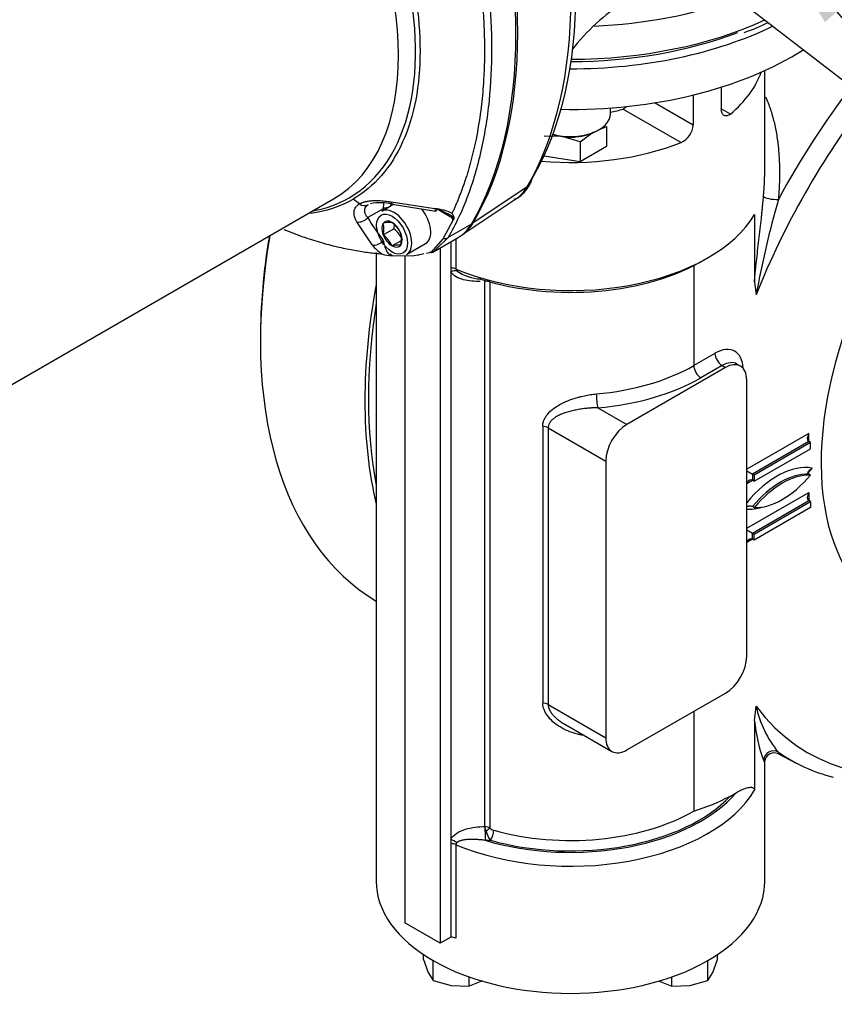
# Model space of a CAD drawing. Units: millimetres. Extents: x 0 to 210, y 0 to 297.
# Drawn here: x 21 to 36, y 238 to 256 of the extents above; entities that cross this region are included whole.
import ezdxf

# ---------------------------------------------------------------- set-up
doc = ezdxf.new("R2010")
doc.units = ezdxf.units.MM
doc.layers.add('A7W4N0B000', color=7, linetype='Continuous')
doc.layers.add('Default', color=7, linetype='Continuous')

# ---------------------------------------------------------------- blocks, each defined once
blk = doc.blocks.new('SEANNOT_GROUP11')
at = {"layer": 'Default', "linetype": 'Continuous'}
blk.add_hatch(color=7, dxfattribs=at).paths.add_polyline_path([(36.3, 255.91), (34.925, 257.032), (35.862, 255.525)])
at = {"layer": 'Default', "color": 7, "linetype": 'Continuous'}
blk.add_lwpolyline([(50.917, 241.827), (48.292, 241.827), (34.925, 257.032)], dxfattribs=at)
blk = doc.blocks.new('SE35')
at = {"layer": 'Default'}
blk.add_blockref('SEANNOT_GROUP11', (0, 0), dxfattribs=at)
blk = doc.blocks.new('SE34')
at = {"layer": 'Default'}
blk.add_blockref('SE35', (0, 0), dxfattribs=at)
blk = doc.blocks.new('SE7')
at = {"layer": 'A7W4N0B000', "color": 7, "linetype": 'Continuous'}
for p, q in [((25.778, 18.489), (29.054, 15.962)), ((26.951, 14.89), (26.951, 16.669)), ((26.165, 16.368), (26.165, 15.977)), ((25.655, 16.226), (25.655, 15.683)), ((25.655, 15.683), (24.959, 16.085)), ((24.161, 15.891), (24.161, 15.992)), ((24.39, 15.973), (25.437, 15.368)), ((26.328, 15.883), (26.165, 15.977)), ((23.932, 15.594), (24.094, 15.659)), ((24.094, 15.659), (24.094, 15.297)), ((23.29, 15.476), (22.963, 15.484)), ((23.616, 15.383), (23.29, 15.476)), ((23.616, 15.383), (23.855, 15.564)), ((23.918, 15.579), (23.95, 15.597)), ((23.616, 15.383), (23.616, 15.022)), ((24.094, 15.297), (23.616, 15.022)), ((22.963, 15.122), (22.961, 15.127)), ((23.616, 15.022), (22.963, 15.122)), ((22.649, 14.559), (21.684, 13.92)), ((7.108, 7.392), (19.161, 14.351)), ((19.63, 14.261), (19.512, 14.346)), ((19.759, 14.225), (19.772, 14.238)), ((20.249, 14.252), (20.03, 14.125)), ((20.202, 14.295), (20.99, 14.175)), ((20.221, 14.256), (21.006, 14.131)), ((21.497, 13.711), (22.455, 14.35)), ((20.058, 14.173), (19.777, 14.011)), ((20.058, 14.173), (20.058, 14.141)), ((21.31, 14.001), (21.03, 14.162)), ((26.763, 14.066), (26.763, 12.847)), ((19.857, 13.521), (19.58, 13.936)), ((20.058, 13.908), (20.058, 13.912)), ((20.058, 13.912), (20.061, 13.912)), ((20.214, 13.925), (20.217, 13.925)), ((20.217, 13.925), (20.22, 13.922)), ((21.318, 13.958), (21.141, 13.632)), ((21.65, 13.893), (21.23, 13.651)), ((21.318, 13.958), (21.31, 14.001)), ((20.057, 13.7), (20.248, 13.81)), ((20.057, 13.7), (20.057, 13.704)), ((20.06, 13.696), (20.057, 13.7)), ((20.373, 13.731), (20.376, 13.727)), ((20.376, 13.727), (20.376, 13.723)), ((20.216, 13.502), (20.386, 13.6)), ((20.376, 13.519), (20.376, 13.515)), ((20.48, 13.346), (20.824, 13.544)), ((21.141, 13.632), (20.918, 13.381)), ((20.968, 13.396), (21.414, 13.653)), ((21.23, 13.651), (21.033, 13.459)), ((21.277, 13.574), (21.277, 13.104)), ((21.371, 13.628), (21.371, 13.084)), ((19.931, 13.379), (19.931, 2.026)), ((20.218, 13.323), (20.185, 13.351)), ((20.216, 13.502), (20.213, 13.505)), ((20.219, 13.502), (20.216, 13.502)), ((20.376, 13.515), (20.373, 13.515)), ((20.713, 13.339), (20.589, 13.313)), ((20.792, 13.355), (20.669, 13.327)), ((20.918, 13.381), (20.839, 13.364)), ((20.97, 13.397), (20.896, 13.38)), ((21.033, 13.459), (20.97, 13.397)), ((21.086, 13.464), (21.086, 0.905)), ((20.589, 13.313), (20.218, 13.323)), ((20.45, 13.317), (20.45, 1.273)), ((21.277, 13.104), (21.277, 13.033)), ((21.277, 13.033), (21.277, 2.781)), ((25.669, 13.146), (25.669, 11.34)), ((21.894, 3.015), (21.894, 12.862)), ((21.985, 12.852), (21.985, 2.985)), ((26.763, 12.847), (26.793, 12.617)), ((17.839, 11.828), (17.839, 11.791)), ((26.05, 11.56), (25.669, 11.34)), ((26.241, 11.303), (24.459, 10.274)), ((26.178, 11.34), (25.796, 11.119)), ((26.178, 11.34), (26.241, 11.303)), ((26.511, 11.33), (26.448, 11.367)), ((26.623, 6.086), (26.623, 11.083)), ((23.934, 10.578), (24.459, 10.274)), ((22.939, 10.243), (22.939, 5.246)), ((23.037, 10.214), (23.037, 5.217)), ((23.037, 10.214), (24.078, 9.613)), ((27.745, 10.114), (26.623, 9.466)), ((27.745, 9.967), (26.727, 9.379)), ((27.745, 9.967), (27.745, 10.114)), ((27.777, 9.948), (27.745, 9.967)), ((27.777, 9.948), (26.758, 9.36)), ((26.758, 9.25), (27.777, 9.838)), ((27.777, 9.838), (27.777, 9.948)), ((24.078, 9.613), (24.078, 4.616)), ((26.623, 9.439), (26.727, 9.379)), ((26.623, 9.209), (26.727, 9.269)), ((26.758, 9.36), (26.727, 9.379)), ((26.727, 9.379), (26.727, 9.269)), ((26.758, 9.25), (26.727, 9.269)), ((26.758, 9.36), (26.758, 9.25)), ((27.777, 9.36), (27.745, 9.379)), ((26.623, 8.401), (27.745, 9.048)), ((26.727, 8.313), (27.745, 8.901)), ((27.745, 9.048), (27.745, 8.901)), ((27.777, 8.883), (27.745, 8.901)), ((26.758, 8.773), (26.727, 8.791)), ((26.758, 8.295), (27.777, 8.883)), ((27.777, 8.773), (26.758, 8.185)), ((27.777, 8.883), (27.777, 8.773)), ((26.623, 8.373), (26.727, 8.313)), ((26.727, 8.203), (26.623, 8.143)), ((26.727, 8.203), (26.727, 8.313)), ((26.758, 8.295), (26.727, 8.313)), ((26.758, 8.185), (26.727, 8.203)), ((26.758, 8.185), (26.758, 8.295)), ((24.459, 4.396), (26.241, 5.424)), ((23.037, 5.217), (24.078, 4.616)), ((26.763, 4.924), (26.793, 5.188)), ((25.669, 5.094), (25.669, 3.293)), ((23.339, 4.86), (24.189, 4.369)), ((26.763, 4.924), (26.763, 3.668)), ((27.183, 4.335), (27.52, 4.159)), ((26.951, 2.026), (26.951, 4.19)), ((26.328, 3.564), (26.432, 3.624)), ((21.277, 2.781), (21.277, 2.705)), ((21.277, 2.705), (21.277, 1.015)), ((21.371, 2.686), (21.371, 0.996)), ((21.902, 2.764), (21.994, 2.767)), ((21.086, 0.905), (20.45, 1.273)), ((21.277, 1.015), (21.086, 0.905)), ((20.784, 0.609), (20.784, 0.702)), ((20.784, 0.609), (20.871, 0.378)), ((20.96, 0.593), (20.959, 0.594)), ((20.959, 0.594), (20.959, 0.593)), ((20.959, 0.593), (20.96, 0.593)), ((20.959, 0.232), (20.959, 0.593)), ((25.924, 0.594), (25.922, 0.593)), ((25.922, 0.593), (25.923, 0.593)), ((25.923, 0.593), (25.924, 0.594)), ((25.923, 0.232), (25.923, 0.593)), ((26.011, 0.378), (26.098, 0.609)), ((26.098, 0.609), (26.098, 0.702)), ((20.871, 0.378), (20.959, 0.232)), ((25.923, 0.232), (26.011, 0.378)), ((20.959, 0.232), (21.285, 0.139)), ((21.611, 0.131), (21.611, 0.297)), ((21.85, 0.226), (21.611, 0.131)), ((25.032, 0.226), (25.271, 0.131)), ((25.271, 0.131), (25.271, 0.297)), ((25.597, 0.139), (25.923, 0.232)), ((21.285, 0.139), (21.611, 0.131)), ((25.271, 0.131), (25.597, 0.139))]:
    blk.add_line(p, q, dxfattribs=at)
for centre, radius, start, end in [((26.352, 14.817), 3.644, 122.097, 142.2947), ((25.559, 20.427), 3.234, 288.4086, 296.6903), ((25.289, 15.704), 0.367, 293.8505, 356.7391), ((19.721, 14.375), 0.146, 231.2755, 297.0374), ((20.008, 13.341), 0.94, 76.8524, 101.1681), ((45.789, 9.084), 19.322, 164.2147, 169.4655), ((20.896, 13.216), 0.963, 64.958, 84.3927), ((23.222, 16.067), 4.012, 210.8333, 217.9333), ((19.662, 13.806), 0.408, 345.4576, 14.3743), ((20.178, 13.454), 0.472, 85.5835, 104.3285), ((19.912, 13.518), 0.508, 24.8046, 52.6662), ((19.851, 13.917), 0.411, 344.9834, 355.7635), ((19.757, 13.296), 0.503, 24.6615, 52.8094), ((19.942, 13.401), 0.511, 24.345, 53.1258), ((19.98, 13.622), 0.408, 345.4576, 14.3743), ((20.449, 13.984), 0.752, 218.0959, 236.6407), ((20.332, 13.09), 0.427, 84.5848, 105.3271), ((20.223, 13.862), 0.539, 249.6055, 269.4416), ((20.907, 13.505), 0.125, 274.8608, 299.8609), ((21.863, 13.737), 0.835, 235.2204, 266.6128), ((21.961, 12.582), 0.288, 85.0938, 103.3534), ((28.652, 5.574), 1.899, 191.7251, 219.9218), ((29.663, 5.216), 2.914, 185.7312, 200.1485), ((27.123, 4.167), 0.177, 65.1421, 173.7909), ((22.304, -2.31), 8.251, 53.5159, 53.7212), ((24.677, 6.651), 3.501, 286.4594, 298.1379), ((21.834, 2.68), 0.341, 63.6463, 79.8243), ((20.388, 2.56), 1.573, 13.5232, 16.8051), ((22.326, 3.022), 0.419, 192.9214, 217.4995), ((22.083, 3.08), 0.136, 224.0147, 257.3189), ((21.423, 2.683), 0.0519, 132.752, 176.4519)]:
    blk.add_arc(centre, radius, start, end, dxfattribs=at)
for centre, major_axis, ratio, start_param, end_param in [((16.545, 19.388), (2.897, -5.018), 0.57735, 0, 3.348647), ((16.326, 19.262), (-2.835, 4.91), 0.57735, 3.141593, 6.283185), ((16.028, 22.249), (5.247, -9.088), 0.57735, 0.317142, 1.253654), ((16.186, 22.341), (5.2, -9.007), 0.57735, 0.317142, 1.253654), ((15.015, 21.665), (5.284, -9.153), 0.57735, 0.317142, 1.253654), ((14.977, 21.643), (5.288, -9.158), 0.57735, 0.317142, 1.253654), ((23.441, 20.709), (-5.625, 0), 0.57735, 1.646812, 2.13511), ((23.441, 19.974), (-5.67, 0), 0.57735, 1.569014, 2.27237), ((23.441, 20.121), (-5.625, 0), 0.57735, 1.573713, 2.245077), ((23.441, 19.974), (-5.445, 0), 0.57735, 1.572667, 2.158713), ((23.441, 19.24), (-5.67, 0), 0.57735, 1.540454, 2.408049), ((23.441, 17.035), (-3.51, 0), 0.57735, 2.53666, 2.944505), ((31.952, 12.094), (4.545, 7.872), 0.57735, 1.349023, 1.61836), ((24.39, 16.193), (0.135, 0.234), 0.57735, 3.926991, 4.243861), ((32.136, 11.988), (4.41, 7.639), 0.57735, 1.347985, 1.814283), ((23.441, 15.891), (-0.72, 0), 0.57735, 1.114129, 3.141593), ((23.441, 17.035), (2.07, 0), 0.57735, -1.215545, -1.094652), ((23.441, 15.855), (0.675, 0), 0.57735, 4.218474, 5.497787), ((23.441, 17.035), (3.51, 0), 0.57735, 4.562144, 5.317322), ((23.441, 15.802), (0.585, 0), 0.57735, 4.594042, 4.830736), ((32.136, 11.988), (2.947, 5.105), 0.57735, 1.27982, 3.850557), ((22.409, 14.815), (-0.311, 0.182), 0.775778, 2.778587, 3.13688), ((22.409, 14.815), (-0.311, 0.182), 0.775778, 3.13688, 3.467192), ((21.565, 15.819), (-0.859, 1.489), 0.57735, 3.178659, 3.458735), ((16.545, 19.388), (2.897, -5.018), 0.57735, 6.076131, 6.283185), ((20.535, 13.897), (-0.337, 0.585), 0.57735, 0.553167, 0.785398), ((20.599, 13.934), (-0.293, 0.507), 0.57735, 0.588293, 0.69316), ((20.254, 14.433), (0.033, 0.177), 0.250993, 2.517275, 3.141265), ((21.565, 15.819), (-0.859, 1.489), 0.57735, 3.158595, 3.178659), ((27.106, 14.383), (0.179, -0.016), 0.219025, 3.239336, 5.255684), ((20.255, 13.736), (0.225, -0.39), 0.57735, 0, 3.141593), ((20.121, 14.136), (-0.09, 0), 0.57735, 4.534797, 5.497787), ((20.599, 13.934), (0.225, -0.39), 0.57735, 0, 1.870703), ((21.03, 14.309), (0.024, 0.178), 0.186722, 2.450128, 3.141881), ((21.03, 14.309), (0.024, 0.178), 0.186722, 3.141881, 3.769789), ((23.441, 14.72), (3.51, 0), 0.57735, 4.081498, 5.954661), ((19.65, 14.084), (0.155, 0.092), 0.776961, 3.859095, 5.122475), ((20.217, 13.714), (-0.129, 0.223), 0.57735, 0.276543, 1.29087), ((20.217, 13.714), (0.129, -0.223), 0.57735, 2.370938, 3.385265), ((20.217, 13.714), (-0.129, 0.223), 0.57735, 4.465334, 5.47966), ((20.514, 15.212), (-0.9, 1.559), 0.57735, 3.141593, 3.458735), ((20.552, 15.234), (-0.897, 1.554), 0.57735, 3.200771, 3.458735), ((20.217, 13.714), (0.129, -0.223), 0.57735, 4.465334, 5.47966), ((20.217, 13.714), (0.129, -0.223), 0.57735, 0.276543, 1.29087), ((25.158, 16.016), (5.175, 8.963), 0.57735, 2.14191, 3.131556), ((25.126, 16.035), (5.152, 8.924), 0.57735, -4.137758, -3.926991), ((19.93, 13.674), (0.142, 0.11), 0.794859, 3.705524, 5.025184), ((21.117, 13.783), (0.156, -0.09), 0.78074, 5.276901, 5.863475), ((20.217, 13.714), (-0.129, 0.223), 0.57735, 2.370938, 3.385265), ((23.441, 14.61), (3.375, 0), 0.57735, 4.209267, 5.517592), ((21.265, 13), (0.18, 0), 0.57735, 0.939905, 1.499329), ((21.285, 12.93), (0.157, 0.089), 0.540008, 0.605109, 1.321838), ((27.045, 14.927), (-5.175, -8.963), 0.57735, 5.260563, 5.735011), ((27.045, 14.927), (-5.13, -8.885), 0.57735, 5.300085, 5.69549), ((26.05, 10.973), (-0.36, -0.624), 0.57735, 2.397039, 3.926991), ((26.178, 11.487), (0.09, -0.156), 0.57735, 3.926991, 5.497787), ((26.178, 10.899), (-0.27, -0.468), 0.57735, 3.143857, 3.926991), ((23.441, 12.626), (3.15, 0), 0.57735, 4.861026, 5.497787), ((25.796, 11.266), (0.09, -0.156), 0.57735, 3.926991, 5.497787), ((26.241, 10.862), (-0.27, -0.468), 0.57735, 2.356194, 3.926991), ((23.441, 12.479), (3.33, 0), 0.57735, 4.861026, 5.497787), ((23.934, 10.725), (0.016, -0.179), 0.120915, 4.091673, 5.662469), ((22.91, 10.14), (0.18, 0), 0.57735, 0.785398, 1.410658), ((24.459, 9.834), (0.27, 0.468), 0.57735, 0.785398, 2.356194), ((27.808, 10.077), (0.064, 0.11), 0.57735, 1.570796, 3.141593), ((27.172, 8.019), (0.81, 1.403), 0.57735, 0.199713, 1.285103), ((27.172, 10.224), (-0.81, -1.403), 0.57735, 1.300972, 1.371084), ((26.663, 9.158), (-0.064, -0.11), 0.57735, 3.141593, 4.384753), ((27.236, 7.983), (0.765, 1.325), 0.57735, 0.295441, 1.275355), ((27.267, 7.964), (0.765, 1.325), 0.57735, 0.295441, 1.275355), ((27.267, 10.169), (-0.765, -1.325), 0.57735, 0.295441, 1.275355), ((27.808, 9.011), (0.064, 0.11), 0.57735, 1.570796, 3.141593), ((27.172, 10.224), (-0.81, -1.403), 0.57735, 0.285693, 0.543618), ((26.663, 8.093), (-0.064, -0.11), 0.57735, 3.141593, 4.384753), ((32.136, 11.988), (4.41, 7.639), 0.57735, 2.898106, 4.404405), ((26.241, 5.865), (-0.27, -0.468), 0.57735, 0.785398, 2.356194), ((22.91, 5.143), (0.18, 0), 0.57735, 0.785398, 1.410658), ((24.459, 4.837), (0.27, 0.468), 0.57735, 2.356194, 3.926991), ((27.106, 4.2), (0.145, 0.107), 0.989271, 0.415325, 2.431672), ((31.952, 12.094), (4.545, 7.872), 0.57735, 3.094029, 3.300957), ((23.441, 4.322), (3.51, 0), 0.57735, 4.081498, 5.954661), ((23.441, 4.469), (3.33, 0), 0.57735, 4.23188, 5.828084), ((23.441, 4.469), (3.285, 0), 0.57735, 4.256073, 5.785469), ((23.441, 4.579), (3.15, 0), 0.57735, 4.256073, 5.497787), ((21.902, 2.911), (-0.005, 0.18), 0.035797, 0.954863, 2.525659), ((21.923, 2.916), (0.0998, 0.0909), 0.09252, 0.814169, 1.537906), ((21.994, 2.877), (0.037, 0.13), 0.359784, 3.80879, 5.379587), ((21.285, 2.677), (-0.16, 0.082), 0.517172, 4.308932, 5.019978), ((21.265, 2.602), (0.18, 0), 0.57735, 0.939905, 1.499329), ((23.441, 2.026), (3.51, 0), 0.57735, 3.141593, 3.926744), ((23.441, 2.026), (-3.51, 0), 0.57735, 2.356441, 3.141593), ((21.265, 0.912), (0.18, 0), 0.57735, 0.939905, 1.499329), ((23.441, 2.026), (3.51, 0), 0.57735, 3.927237, 5.497541)]:
    blk.add_ellipse(centre, major_axis=major_axis, ratio=ratio, start_param=start_param, end_param=end_param, dxfattribs=at)
blk.add_ellipse((20.217, 13.714), major_axis=(0.198, -0.343), ratio=0.57735, dxfattribs=at)
for points, knots in [([(21.23, 21.445), (21.261, 21.353), (21.322, 21.173), (21.403, 20.91), (21.477, 20.662), (21.541, 20.428), (21.599, 20.209), (21.649, 20.004), (21.693, 19.814), (21.731, 19.638), (21.765, 19.476), (21.793, 19.329), (21.88, 18.854), (21.984, 18.086), (22.031, 17.059), (21.983, 16.09), (21.871, 15.399), (21.754, 14.93), (21.672, 14.65), (21.561, 14.336), (21.417, 13.992), (21.295, 13.769), (21.23, 13.651)], [0, 0, 0, 0, 0.030496, 0.059449, 0.086861, 0.112731, 0.137059, 0.159845, 0.181089, 0.200791, 0.218952, 0.23557, 0.250646, 0.380092, 0.500359, 0.620825, 0.750493, 0.785568, 0.828057, 0.877959, 0.935273, 1, 1, 1, 1]), ([(19.512, 21.101), (19.896, 20.438), (20.355, 19.377), (20.67, 17.993), (20.75, 17.009), (20.67, 16.117), (20.355, 15.097), (19.896, 14.566), (19.512, 14.346)], [0, 0, 0, 0, 0.25, 0.375, 0.5, 0.625, 0.75, 1, 1, 1, 1]), ([(21.304, 14.089), (21.313, 14.108), (21.331, 14.146), (21.357, 14.206), (21.384, 14.267), (21.411, 14.332), (21.438, 14.399), (21.465, 14.469), (21.492, 14.541), (21.519, 14.617), (21.546, 14.695), (21.572, 14.776), (21.598, 14.86), (21.623, 14.948), (21.648, 15.038), (21.672, 15.132), (21.696, 15.228), (21.719, 15.329), (21.768, 15.563), (21.825, 15.911), (21.87, 16.354), (21.889, 16.714), (21.895, 17.038), (21.889, 17.376), (21.868, 17.78), (21.825, 18.247), (21.769, 18.653), (21.716, 18.971), (21.678, 19.176), (21.638, 19.375), (21.596, 19.57), (21.552, 19.759), (21.507, 19.942), (21.461, 20.12), (21.415, 20.292), (21.368, 20.457), (21.335, 20.566), (21.32, 20.619)], [0, 0, 0, 0, 0.011657, 0.023688, 0.036093, 0.048873, 0.062027, 0.075556, 0.08946, 0.103738, 0.118392, 0.13342, 0.148823, 0.164602, 0.180755, 0.197284, 0.214189, 0.231469, 0.249124, 0.333991, 0.404047, 0.459276, 0.49967, 0.550264, 0.608709, 0.674998, 0.749122, 0.777995, 0.806026, 0.833215, 0.859563, 0.885069, 0.909735, 0.933561, 0.956547, 0.978693, 1, 1, 1, 1]), ([(26.966, 16.195), (26.982, 16.158), (27.027, 16.048), (27.089, 15.858), (27.146, 15.621), (27.178, 15.423), (27.196, 15.267), (27.205, 15.158), (27.212, 15.047), (27.216, 14.934), (27.217, 14.819), (27.216, 14.702), (27.211, 14.584), (27.205, 14.463), (27.199, 14.382), (27.196, 14.341)], [0, 0, 0, 0, 0.0687225, 0.2019764, 0.3346032, 0.4687044, 0.5258631, 0.5833626, 0.6412595, 0.6996094, 0.7584664, 0.8178833, 0.8779116, 0.9386011, 1, 1, 1, 1]), ([(26.328, 15.883), (26.318, 15.874), (26.308, 15.867), (26.288, 15.856), (26.278, 15.852), (26.258, 15.848), (26.249, 15.847), (26.231, 15.85), (26.222, 15.852), (26.207, 15.861), (26.2, 15.867), (26.187, 15.882), (26.182, 15.891), (26.169, 15.922), (26.165, 15.948), (26.165, 15.977)], [0, 0, 0, 0, 0.125, 0.125, 0.25, 0.25, 0.375, 0.375, 0.5, 0.5, 0.625, 0.625, 0.75, 0.75, 1, 1, 1, 1]), ([(26.927, 14.395), (26.929, 14.416), (26.933, 14.458), (26.937, 14.521), (26.941, 14.584), (26.944, 14.646), (26.947, 14.708), (26.949, 14.769), (26.951, 14.83), (26.951, 14.873), (26.951, 14.895), (26.951, 14.898)], [0, 0, 0, 0, 0.124975, 0.249461, 0.373471, 0.497023, 0.620132, 0.742814, 0.865086, 0.986963, 1, 1, 1, 1]), ([(22.426, 14.343), (22.449, 14.353), (22.554, 14.398), (22.652, 14.523), (22.71, 14.616), (22.72, 14.633)], [0, 0, 0, 0, 0.162554, 0.875662, 1, 1, 1, 1]), ([(18.747, 14.092), (18.794, 14.098), (18.84, 14.105), (19.11, 14.158), (19.321, 14.235), (19.512, 14.346)], [0, 0, 0, 0, 0.16835, 0.16835, 1, 1, 1, 1]), ([(19.58, 13.936), (19.577, 13.941), (19.571, 13.953), (19.562, 13.969), (19.555, 13.985), (19.549, 14.001), (19.543, 14.017), (19.539, 14.033), (19.535, 14.048), (19.532, 14.063), (19.531, 14.078), (19.53, 14.092), (19.53, 14.106), (19.532, 14.13), (19.54, 14.162), (19.556, 14.193), (19.574, 14.216), (19.59, 14.233), (19.609, 14.248), (19.623, 14.257), (19.63, 14.261)], [0, 0, 0, 0, 0.043399, 0.086327, 0.128828, 0.170948, 0.212734, 0.254234, 0.295496, 0.33657, 0.377505, 0.418353, 0.459163, 0.499988, 0.624614, 0.748424, 0.811478, 0.874254, 0.937005, 1, 1, 1, 1]), ([(19.63, 14.261), (19.634, 14.264), (19.643, 14.269), (19.658, 14.275), (19.673, 14.282), (19.689, 14.287), (19.705, 14.293), (19.722, 14.297), (19.754, 14.305), (19.804, 14.314), (19.868, 14.32), (19.926, 14.321), (19.977, 14.32), (20.03, 14.317), (20.086, 14.312), (20.143, 14.305), (20.182, 14.298), (20.202, 14.295)], [0, 0, 0, 0, 0.035876, 0.071638, 0.107338, 0.143026, 0.178752, 0.214563, 0.250504, 0.375179, 0.499991, 0.58116, 0.662655, 0.744892, 0.828274, 0.913187, 1, 1, 1, 1]), ([(19.788, 14.245), (19.784, 14.243), (19.777, 14.239), (19.768, 14.233), (19.762, 14.228), (19.759, 14.225), (19.759, 14.225)], [0, 0, 0, 0, 0.320436, 0.640986, 0.961874, 1, 1, 1, 1]), ([(26.763, 12.847), (26.765, 12.861), (26.767, 12.89), (26.771, 12.935), (26.775, 12.98), (26.779, 13.026), (26.784, 13.073), (26.789, 13.122), (26.794, 13.171), (26.805, 13.268), (26.821, 13.413), (26.843, 13.609), (26.866, 13.805), (26.884, 13.96), (26.896, 14.072), (26.903, 14.141), (26.91, 14.207), (26.916, 14.272), (26.922, 14.334), (26.925, 14.375), (26.927, 14.395)], [0, 0, 0, 0, 0.029463, 0.059419, 0.08988, 0.120855, 0.152355, 0.184389, 0.216966, 0.250094, 0.375315, 0.499689, 0.627048, 0.749927, 0.79496, 0.838592, 0.880863, 0.92182, 0.961514, 1, 1, 1, 1]), ([(19.759, 14.225), (19.756, 14.223), (19.751, 14.218), (19.745, 14.211), (19.739, 14.203), (19.733, 14.195), (19.729, 14.186), (19.725, 14.178), (19.722, 14.169), (19.72, 14.159), (19.719, 14.15), (19.718, 14.137), (19.719, 14.121), (19.724, 14.101), (19.732, 14.08), (19.744, 14.058), (19.758, 14.035), (19.771, 14.019), (19.777, 14.011)], [0, 0, 0, 0, 0.0379142, 0.0810353, 0.124291, 0.1677105, 0.2113227, 0.2551563, 0.2992393, 0.3435994, 0.3882639, 0.4332591, 0.5194708, 0.6087915, 0.7013744, 0.7973566, 0.8968616, 1, 1, 1, 1]), ([(21.31, 14.001), (21.314, 14.003), (21.321, 14.006), (21.314, 14.023), (21.293, 14.04), (21.262, 14.06), (21.218, 14.083), (21.165, 14.108), (21.101, 14.135), (21.055, 14.153), (21.03, 14.162)], [0, 0, 0, 0, 0.056531, 0.101697, 0.165883, 0.263019, 0.397133, 0.569682, 0.762772, 1, 1, 1, 1]), ([(21.318, 13.958), (21.321, 13.962), (21.326, 13.968), (21.331, 13.977), (21.334, 13.984), (21.337, 13.991), (21.338, 13.998), (21.339, 14.009), (21.337, 14.02), (21.333, 14.033), (21.326, 14.047), (21.317, 14.066), (21.309, 14.081), (21.304, 14.089)], [0, 0, 0, 0, 0.084755, 0.152962, 0.207296, 0.250648, 0.312808, 0.375165, 0.500241, 0.583481, 0.691465, 0.828653, 1, 1, 1, 1]), ([(18.264, 13.796), (18.389, 13.745), (18.568, 13.679), (18.799, 13.603), (18.958, 13.556), (19.111, 13.514), (19.259, 13.478), (19.402, 13.447), (19.539, 13.421), (19.671, 13.399), (19.797, 13.381), (19.918, 13.367), (19.997, 13.36), (20.035, 13.357)], [0, 0, 0, 0, 0.204608, 0.295731, 0.384277, 0.470245, 0.553639, 0.634459, 0.712707, 0.788384, 0.861491, 0.932029, 1, 1, 1, 1]), ([(20.058, 13.601), (20.062, 13.581), (20.07, 13.545), (20.085, 13.491), (20.101, 13.444), (20.119, 13.404), (20.136, 13.375), (20.153, 13.354), (20.174, 13.344), (20.181, 13.349), (20.185, 13.351)], [0, 0, 0, 0, 0.22014, 0.402474, 0.584406, 0.725941, 0.828504, 0.896039, 0.942485, 1, 1, 1, 1]), ([(21.806, 12.86), (21.705, 12.857), (21.556, 12.868), (21.37, 12.936), (21.299, 12.996), (21.277, 13.033)], [0, 0, 0, 0, 0.5, 0.75, 1, 1, 1, 1]), ([(21.371, 13.084), (21.371, 13.083), (21.371, 13.08), (21.372, 13.076), (21.373, 13.071), (21.376, 13.066), (21.38, 13.059), (21.385, 13.053), (21.387, 13.051)], [0, 0, 0, 0, 0.11658, 0.237038, 0.363041, 0.496048, 0.725577, 1, 1, 1, 1]), ([(22.939, 10.243), (22.939, 10.248), (22.939, 10.259), (22.941, 10.275), (22.943, 10.292), (22.946, 10.308), (22.95, 10.324), (22.955, 10.34), (22.962, 10.356), (22.975, 10.387), (23.001, 10.431), (23.058, 10.501), (23.151, 10.579), (23.282, 10.655), (23.428, 10.72), (23.549, 10.759), (23.638, 10.782), (23.692, 10.795), (23.746, 10.806), (23.8, 10.815), (23.854, 10.822), (23.89, 10.826), (23.908, 10.827)], [0, 0, 0, 0, 0.01524, 0.030535, 0.045919, 0.061424, 0.077081, 0.092921, 0.108973, 0.125266, 0.186355, 0.250438, 0.369915, 0.500417, 0.624674, 0.749451, 0.792469, 0.834846, 0.876682, 0.918081, 0.95915, 1, 1, 1, 1]), ([(23.934, 10.578), (23.924, 10.577), (23.904, 10.577), (23.872, 10.576), (23.839, 10.575), (23.805, 10.573), (23.769, 10.57), (23.731, 10.566), (23.692, 10.562), (23.635, 10.554), (23.562, 10.542), (23.473, 10.522), (23.4, 10.503), (23.342, 10.486), (23.299, 10.47), (23.259, 10.454), (23.222, 10.436), (23.188, 10.418), (23.158, 10.399), (23.132, 10.381), (23.11, 10.361), (23.09, 10.342), (23.074, 10.321), (23.06, 10.3), (23.05, 10.279), (23.043, 10.258), (23.038, 10.236), (23.038, 10.221), (23.037, 10.214)], [0, 0, 0, 0, 0.026172, 0.05376, 0.082766, 0.113193, 0.145043, 0.178318, 0.21302, 0.249151, 0.332259, 0.415417, 0.498626, 0.545005, 0.589466, 0.632038, 0.672754, 0.711656, 0.748786, 0.782093, 0.813761, 0.843889, 0.87259, 0.899997, 0.926259, 0.95155, 0.97606, 1, 1, 1, 1]), ([(27.745, 9.379), (27.738, 9.383), (27.734, 9.387), (27.73, 9.397), (27.73, 9.403), (27.732, 9.413), (27.734, 9.418), (27.738, 9.428), (27.742, 9.432), (27.752, 9.446), (27.761, 9.455), (27.781, 9.472), (27.793, 9.48), (27.805, 9.487)], [0, 0, 0, 0, 0.125, 0.125, 0.25, 0.25, 0.375, 0.375, 0.5, 0.5, 0.75, 0.75, 1, 1, 1, 1]), ([(26.727, 8.791), (26.721, 8.794), (26.713, 8.797), (26.697, 8.799), (26.689, 8.799), (26.673, 8.799), (26.664, 8.798), (26.649, 8.796), (26.641, 8.794), (26.63, 8.792), (26.626, 8.791), (26.622, 8.79)], [0, 0, 0, 0, 0.223321, 0.223321, 0.446641, 0.446641, 0.669962, 0.669962, 0.893283, 0.893283, 1, 1, 1, 1]), ([(23.663, 4.663), (23.656, 4.664), (23.64, 4.666), (23.614, 4.671), (23.542, 4.687), (23.429, 4.721), (23.283, 4.79), (23.151, 4.877), (23.058, 4.967), (23.001, 5.046), (22.973, 5.098), (22.958, 5.138), (22.949, 5.165), (22.943, 5.192), (22.94, 5.219), (22.939, 5.237), (22.939, 5.246)], [0, 0, 0, 0, 0.017946, 0.046559, 0.075408, 0.229462, 0.382829, 0.54373, 0.69116, 0.770203, 0.845597, 0.877608, 0.908902, 0.939626, 0.969937, 1, 1, 1, 1]), ([(23.037, 5.217), (23.038, 5.212), (23.038, 5.204), (23.039, 5.191), (23.041, 5.178), (23.045, 5.165), (23.049, 5.151), (23.054, 5.138), (23.06, 5.124), (23.067, 5.11), (23.075, 5.095), (23.084, 5.081), (23.094, 5.066), (23.105, 5.052), (23.116, 5.037), (23.129, 5.022), (23.143, 5.008), (23.166, 4.985), (23.202, 4.953), (23.254, 4.913), (23.301, 4.882), (23.331, 4.865), (23.339, 4.86)], [0, 0, 0, 0, 0.029514, 0.059382, 0.089691, 0.120525, 0.151964, 0.184082, 0.216951, 0.250635, 0.285196, 0.320691, 0.357171, 0.394685, 0.433276, 0.472986, 0.513852, 0.555908, 0.669411, 0.799206, 0.945563, 1, 1, 1, 1]), ([(26.946, 4.156), (26.946, 4.156), (26.949, 4.156), (26.951, 4.158), (26.951, 4.163), (26.949, 4.171), (26.944, 4.181), (26.937, 4.195), (26.931, 4.206), (26.927, 4.212)], [0, 0, 0, 0, 0.064019, 0.217462, 0.371824, 0.527182, 0.683615, 0.841196, 1, 1, 1, 1]), ([(26.432, 3.624), (26.464, 3.642), (26.495, 3.659), (26.558, 3.689), (26.589, 3.701), (26.636, 3.715), (26.651, 3.718), (26.681, 3.723), (26.695, 3.724), (26.716, 3.721), (26.722, 3.72), (26.735, 3.716), (26.741, 3.713), (26.751, 3.704), (26.755, 3.699), (26.762, 3.686), (26.763, 3.678), (26.763, 3.668)], [0, 0, 0, 0, 0.25, 0.25, 0.5, 0.5, 0.625, 0.625, 0.75, 0.75, 0.8125, 0.8125, 0.875, 0.875, 0.9375, 0.9375, 1, 1, 1, 1]), ([(21.277, 2.781), (21.301, 2.826), (21.383, 2.901), (21.598, 2.991), (21.776, 3.012), (21.894, 3.015)], [0, 0, 0, 0, 0.25, 0.5, 1, 1, 1, 1]), ([(21.902, 2.764), (21.889, 2.766), (21.862, 2.769), (21.824, 2.772), (21.786, 2.775), (21.751, 2.778), (21.717, 2.779), (21.683, 2.781), (21.647, 2.781), (21.611, 2.78), (21.577, 2.778), (21.545, 2.775), (21.517, 2.772), (21.49, 2.767), (21.467, 2.761), (21.445, 2.755), (21.427, 2.748), (21.411, 2.739), (21.398, 2.731), (21.391, 2.724), (21.387, 2.721)], [0, 0, 0, 0, 0.073556, 0.144264, 0.212106, 0.277066, 0.339128, 0.398281, 0.469813, 0.537335, 0.600845, 0.660349, 0.71587, 0.767444, 0.81513, 0.859017, 0.899232, 0.935953, 0.969429, 1, 1, 1, 1])]:
    blk.add_open_spline(points, degree=3, knots=knots, dxfattribs=at)

msp = doc.modelspace()

# ---------------------------------------------------------------- block references
msp.add_blockref('SE34', (0, 0))
at = {"layer": 'Default', "color": 7}
msp.add_blockref('SE7', (7.825, 237.983), dxfattribs=at)

doc.saveas('drawing.dxf')
